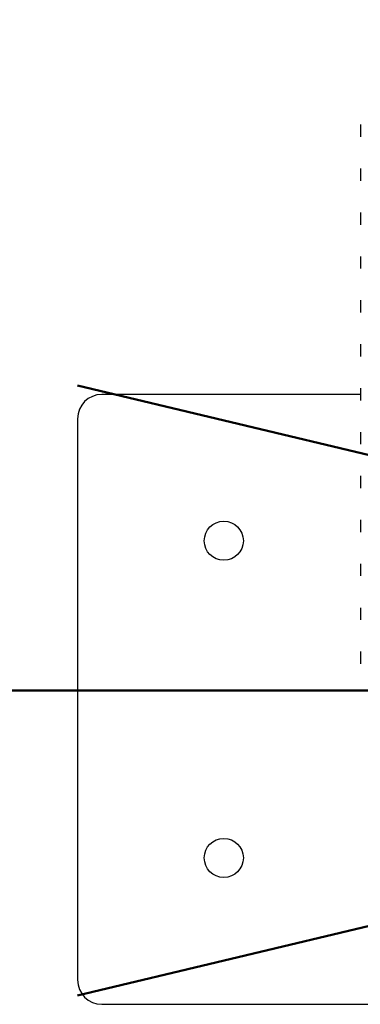
# Paper-space layout 'Sheet2' of a CAD drawing. Units: millimetres. Extents: x 0 to 42, y 0 to 29.8.
# Drawn here: x 10.2 to 10.7, y 7.7 to 9.1 of the extents above; entities that cross this region are included whole.
import ezdxf

# ---------------------------------------------------------------- set-up
doc = ezdxf.new("R2010")
doc.units = ezdxf.units.MM
doc.layers.add('LE_NORM', color=179, linetype='Continuous', lineweight=50)
doc.styles.add('SLDTEXTSTYLE0', font='TXT', dxfattribs={"width": 0.605})
doc.dimstyles.new('SLDDIMSTYLE7', dxfattribs={"dimtxt": 0.35, "dimasz": 0.3, "dimexe": 0, "dimexo": 0.0625, "dimgap": 0.0875, "dimtad": 1, "dimdec": 0, "dimlfac": 30, "dimrnd": 1e-09, "dimzin": 12, "dimdsep": 46, "dimtxsty": 'SLDTEXTSTYLE0', "dimsah": 1, "dimcen": 0.09, "dimadec": 0, "dimazin": 3, "dimtfac": 1, "dimtofl": 0, "dimtmove": 0, "dimatfit": 3, "dimfxl": 0, "dimfrac": 2, "dimtolj": 1, "dimtzin": 12, "dimarcsym": 0})

# ---------------------------------------------------------------- blocks, each defined once
blk = doc.blocks.new('_D_31')
at = {"layer": 'LE_NORM'}
for p, q in [((10.2644, 11.9019), (6.8426, 11.9019)), ((6.9416, 8.1377), (6.9416, 11.9019)), ((11.9284, 8.1377), (6.8426, 8.1377))]:
    blk.add_line(p, q, dxfattribs=at)
for points in [[(6.9416, 11.9019), (6.8416, 11.6019), (7.0416, 11.6019)], [(6.9416, 8.1377), (7.0416, 8.4377), (6.8416, 8.4377)]]:
    blk.add_solid(points, dxfattribs=at)
at = {"layer": 'LE_NORM', "insert": (6.4904, 9.6909), "char_height": 0.35, "attachment_point": 1, "rotation": 90, "style": 'SLDTEXTSTYLE0'}
blk.add_mtext('113', dxfattribs=at)

psp = doc.layouts.new('Sheet2')

# ---------------------------------------------------------------- linework, layer by layer
at = {"color": 7, "linetype": 'Continuous', "lineweight": 25}
for p, q in [((10.6668, 8.9108), (10.6668, 8.8941)), ((10.6668, 8.8508), (10.6668, 8.8341)), ((10.6668, 8.7908), (10.6668, 8.7741)), ((10.6668, 8.7308), (10.6668, 8.7141)), ((10.6668, 8.6708), (10.6668, 8.6541)), ((10.6668, 8.6108), (10.6668, 8.5941)), ((10.6668, 8.5508), (10.6668, 8.5341)), ((10.6668, 8.5422), (10.3134, 8.5422)), ((10.2801, 8.5089), (10.2801, 7.7422)), ((10.6668, 8.4908), (10.6668, 8.4741)), ((10.6668, 8.4308), (10.6668, 8.4141)), ((10.6668, 8.3708), (10.6668, 8.3541)), ((10.6668, 8.3108), (10.6668, 8.2941)), ((10.6668, 8.2508), (10.6668, 8.2341)), ((10.6668, 8.1908), (10.6668, 8.1741)), ((10.3134, 7.7089), (13.7468, 7.7089))]:
    psp.add_line(p, q, dxfattribs=at)
for centre in [(10.4801, 8.3422), (10.4801, 7.9089)]:
    psp.add_circle(centre, 0.0267, dxfattribs=at)
for centre, start, end in [((10.3134, 8.5089), 90, 180), ((10.3134, 7.7422), 180, 270)]:
    psp.add_arc(centre, 0.0333, start, end, dxfattribs=at)
at = {"layer": 'LE_NORM'}
for p, q in [((10.2801, 7.721), (13.7748, 8.5544)), ((13.7801, 7.721), (10.2801, 8.5544))]:
    psp.add_line(p, q, dxfattribs=at)

# ---------------------------------------------------------------- dimensions: what is measured, and where the dimension line sits
dim = psp.add_linear_dim(base=(6.9416, 11.9019), p1=(12.0275, 8.1377), p2=(10.3634, 11.9019), angle=90, dimstyle='SLDDIMSTYLE7', dxfattribs=at)
dim.commit()
dim.dimension.update_dxf_attribs({"geometry": '_D_31', "text_midpoint": (6.9416, 10.0198), "dimtype": 160})

doc.saveas('drawing.dxf')
